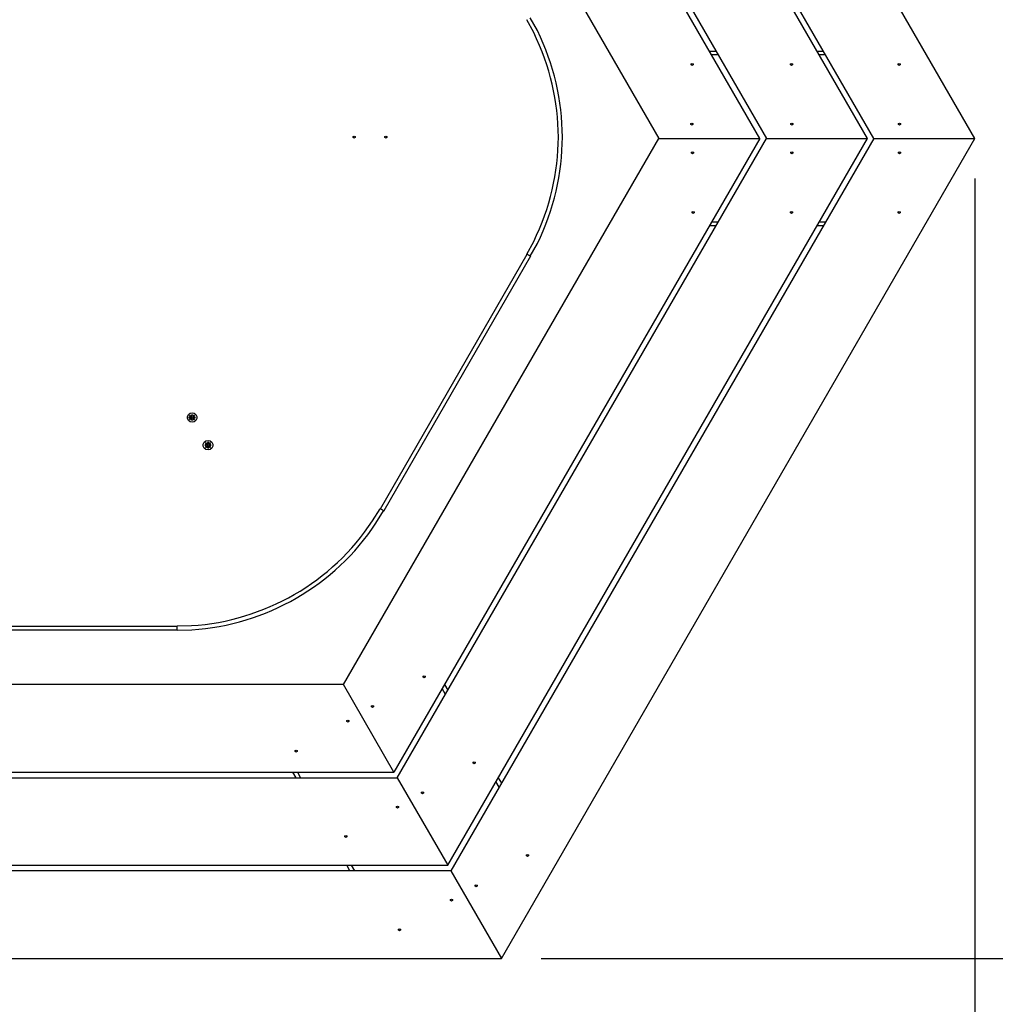
# Model space of a CAD drawing. Units: millimetres. Extents: x -185 to 205, y -143 to 145.
# Drawn here: x -11 to 50, y -22 to 40 of the extents above; entities that cross this region are included whole.
import ezdxf

# ---------------------------------------------------------------- set-up
doc = ezdxf.new("R2010")
doc.units = ezdxf.units.MM
doc.header["$MEASUREMENT"] = 0
doc.layers.add('Camada 1', color=7, linetype='Continuous')

msp = doc.modelspace()

# ---------------------------------------------------------------- linework, layer by layer
at = {"layer": 'Camada 1', "lineweight": 9}
for points in [[(-185.0079, 143.5453), (-185.0079, 143.5453), (-185.0079, -143.4747), (-185.0079, -143.4747), (-185.0079, -143.4747), (-185.0079, -143.4747), (22.1291, -143.4747), (22.1291, -143.4747)], [(205.0091, -130.5631), (205.0091, -130.5631), (205.0091, 143.5453), (205.0091, 143.5453), (205.0091, 143.5453), (205.0091, 143.5453), (-185.0079, 143.5453), (-185.0079, 143.5453)]]:
    msp.add_open_spline(points, degree=3, knots=[0, 0, 0, 0, 0.3333333, 0.3333333, 0.3333333, 0.3333333, 1, 1, 1, 1], dxfattribs=at)
at = {"layer": 'Camada 1', "lineweight": 25}
for points, knots in [([(42.6607, 32.2933), (42.6607, 32.2933), (16.0754, 78.3096), (16.0754, 78.3096), (16.0754, 78.3096), (16.0754, 78.3096), (19.2504, 83.813), (19.2504, 83.813)], [0, 0, 0, 0, 0.3333333, 0.3333333, 0.3333333, 0.3333333, 1, 1, 1, 1]), ([(42.6607, 32.2933), (42.6607, 32.2933), (49.0107, 32.2933), (49.0107, 32.2933), (49.0107, 32.2933), (49.0107, 32.2933), (19.2504, 83.813), (19.2504, 83.813)], [0, 0, 0, 0, 0.3333333, 0.3333333, 0.3333333, 0.3333333, 1, 1, 1, 1]), ([(35.9086, 32.2933), (35.9086, 32.2933), (12.7099, 72.4676), (12.7099, 72.4676), (12.7099, 72.4676), (12.7099, 72.4676), (15.8849, 77.971), (15.8849, 77.971), (15.8849, 77.971), (15.8849, 77.971), (42.2586, 32.2933), (42.2586, 32.2933), (42.2586, 32.2933), (42.2586, 32.2933), (35.9086, 32.2933), (35.9086, 32.2933)], [0, 0, 0, 0, 0.2, 0.2, 0.2, 0.2, 0.4, 0.4, 0.4, 0.4, 0.6, 0.6, 0.6, 0.6, 1, 1, 1, 1]), ([(29.1564, 32.2933), (29.1564, 32.2933), (9.3232, 66.6256), (9.3232, 66.6256), (9.3232, 66.6256), (9.3232, 66.6256), (12.4982, 72.129), (12.4982, 72.129), (12.4982, 72.129), (12.4982, 72.129), (35.5064, 32.2933), (35.5064, 32.2933), (35.5064, 32.2933), (35.5064, 32.2933), (29.1564, 32.2933), (29.1564, 32.2933)], [0, 0, 0, 0, 0.2, 0.2, 0.2, 0.2, 0.4, 0.4, 0.4, 0.4, 0.6, 0.6, 0.6, 0.6, 1, 1, 1, 1]), ([(20.8591, 25.012), (20.8591, 25.012), (21.2824, 25.8163), (21.2824, 25.8163), (21.2824, 25.8163), (23.3504, 30.0493), (23.3504, 34.7066), (21.2824, 38.9396), (21.2824, 38.9396), (21.2824, 38.9396), (20.8591, 39.744), (20.8591, 39.744)], [0, 0, 0, 0, 0.25, 0.25, 0.25, 0.25, 0.5, 0.5, 0.5, 0.5, 1, 1, 1, 1]), ([(21.0707, 24.885), (21.0707, 24.885), (21.5152, 25.6893), (21.5152, 25.6893), (21.5152, 25.6893), (23.6107, 29.9385), (23.6107, 34.8174), (21.5152, 39.0666), (21.5152, 39.0666), (21.5152, 39.0666), (21.0707, 39.871), (21.0707, 39.871)], [0, 0, 0, 0, 0.25, 0.25, 0.25, 0.25, 0.5, 0.5, 0.5, 0.5, 1, 1, 1, 1]), ([(31.2519, 36.9923), (31.2519, 36.9923), (31.1884, 36.9711), (31.1884, 36.9711), (31.1884, 36.9711), (31.1884, 36.9711), (31.1884, 36.9076), (31.1884, 36.9076), (31.1884, 36.9076), (31.1884, 36.9076), (31.2519, 36.8653), (31.2519, 36.8653), (31.2519, 36.8653), (31.2519, 36.8653), (31.3154, 36.9076), (31.3154, 36.9076), (31.3154, 36.9076), (31.3154, 36.9076), (31.3154, 36.9711), (31.3154, 36.9711), (31.3154, 36.9711), (31.3154, 36.9711), (31.2519, 36.9923), (31.2519, 36.9923)], [0, 0, 0, 0, 0.1428571, 0.1428571, 0.1428571, 0.1428571, 0.2857143, 0.2857143, 0.2857143, 0.2857143, 0.4285714, 0.4285714, 0.4285714, 0.4285714, 0.5714286, 0.5714286, 0.5714286, 0.5714286, 0.7142857, 0.7142857, 0.7142857, 0.7142857, 1, 1, 1, 1]), ([(37.4961, 36.9923), (37.4961, 36.9923), (37.4326, 36.9711), (37.4326, 36.9711), (37.4326, 36.9711), (37.4326, 36.9711), (37.4326, 36.9076), (37.4326, 36.9076), (37.4326, 36.9076), (37.4326, 36.9076), (37.4961, 36.8653), (37.4961, 36.8653), (37.4961, 36.8653), (37.4961, 36.8653), (37.5596, 36.9076), (37.5596, 36.9076), (37.5596, 36.9076), (37.5596, 36.9076), (37.5596, 36.9711), (37.5596, 36.9711), (37.5596, 36.9711), (37.5596, 36.9711), (37.4961, 36.9923), (37.4961, 36.9923)], [0, 0, 0, 0, 0.1428571, 0.1428571, 0.1428571, 0.1428571, 0.2857143, 0.2857143, 0.2857143, 0.2857143, 0.4285714, 0.4285714, 0.4285714, 0.4285714, 0.5714286, 0.5714286, 0.5714286, 0.5714286, 0.7142857, 0.7142857, 0.7142857, 0.7142857, 1, 1, 1, 1]), ([(44.2482, 36.9923), (44.2482, 36.9923), (44.1847, 36.9711), (44.1847, 36.9711), (44.1847, 36.9711), (44.1847, 36.9711), (44.1847, 36.9076), (44.1847, 36.9076), (44.1847, 36.9076), (44.1847, 36.9076), (44.2482, 36.8653), (44.2482, 36.8653), (44.2482, 36.8653), (44.2482, 36.8653), (44.3117, 36.9076), (44.3117, 36.9076), (44.3117, 36.9076), (44.3117, 36.9076), (44.3117, 36.9711), (44.3117, 36.9711), (44.3117, 36.9711), (44.3117, 36.9711), (44.2482, 36.9923), (44.2482, 36.9923)], [0, 0, 0, 0, 0.1428571, 0.1428571, 0.1428571, 0.1428571, 0.2857143, 0.2857143, 0.2857143, 0.2857143, 0.4285714, 0.4285714, 0.4285714, 0.4285714, 0.5714286, 0.5714286, 0.5714286, 0.5714286, 0.7142857, 0.7142857, 0.7142857, 0.7142857, 1, 1, 1, 1]), ([(31.2307, 33.2458), (31.2307, 33.2458), (31.1672, 33.2246), (31.1672, 33.2246), (31.1672, 33.2246), (31.1672, 33.2246), (31.1672, 33.1611), (31.1672, 33.1611), (31.1672, 33.1611), (31.1672, 33.1611), (31.2307, 33.1188), (31.2307, 33.1188), (31.2307, 33.1188), (31.2307, 33.1188), (31.2942, 33.1611), (31.2942, 33.1611), (31.2942, 33.1611), (31.2942, 33.1611), (31.2942, 33.2246), (31.2942, 33.2246), (31.2942, 33.2246), (31.2942, 33.2246), (31.2307, 33.2458), (31.2307, 33.2458)], [0, 0, 0, 0, 0.1428571, 0.1428571, 0.1428571, 0.1428571, 0.2857143, 0.2857143, 0.2857143, 0.2857143, 0.4285714, 0.4285714, 0.4285714, 0.4285714, 0.5714286, 0.5714286, 0.5714286, 0.5714286, 0.7142857, 0.7142857, 0.7142857, 0.7142857, 1, 1, 1, 1]), ([(37.5172, 33.2458), (37.5172, 33.2458), (37.4537, 33.2246), (37.4537, 33.2246), (37.4537, 33.2246), (37.4537, 33.2246), (37.4537, 33.1611), (37.4537, 33.1611), (37.4537, 33.1611), (37.4537, 33.1611), (37.5172, 33.1188), (37.5172, 33.1188), (37.5172, 33.1188), (37.5172, 33.1188), (37.5807, 33.1611), (37.5807, 33.1611), (37.5807, 33.1611), (37.5807, 33.1611), (37.5807, 33.2246), (37.5807, 33.2246), (37.5807, 33.2246), (37.5807, 33.2246), (37.5172, 33.2458), (37.5172, 33.2458)], [0, 0, 0, 0, 0.1428571, 0.1428571, 0.1428571, 0.1428571, 0.2857143, 0.2857143, 0.2857143, 0.2857143, 0.4285714, 0.4285714, 0.4285714, 0.4285714, 0.5714286, 0.5714286, 0.5714286, 0.5714286, 0.7142857, 0.7142857, 0.7142857, 0.7142857, 1, 1, 1, 1]), ([(44.2694, 33.2458), (44.2694, 33.2458), (44.2059, 33.2246), (44.2059, 33.2246), (44.2059, 33.2246), (44.2059, 33.2246), (44.2059, 33.1611), (44.2059, 33.1611), (44.2059, 33.1611), (44.2059, 33.1611), (44.2694, 33.1188), (44.2694, 33.1188), (44.2694, 33.1188), (44.2694, 33.1188), (44.3329, 33.1611), (44.3329, 33.1611), (44.3329, 33.1611), (44.3329, 33.1611), (44.3329, 33.2246), (44.3329, 33.2246), (44.3329, 33.2246), (44.3329, 33.2246), (44.2694, 33.2458), (44.2694, 33.2458)], [0, 0, 0, 0, 0.1428571, 0.1428571, 0.1428571, 0.1428571, 0.2857143, 0.2857143, 0.2857143, 0.2857143, 0.4285714, 0.4285714, 0.4285714, 0.4285714, 0.5714286, 0.5714286, 0.5714286, 0.5714286, 0.7142857, 0.7142857, 0.7142857, 0.7142857, 1, 1, 1, 1]), ([(9.3232, -2.0391), (9.3232, -2.0391), (29.1564, 32.2933), (29.1564, 32.2933), (29.1564, 32.2933), (29.1564, 32.2933), (35.5064, 32.2933), (35.5064, 32.2933), (35.5064, 32.2933), (35.5064, 32.2933), (12.4982, -7.5424), (12.4982, -7.5424)], [0, 0, 0, 0, 0.25, 0.25, 0.25, 0.25, 0.5, 0.5, 0.5, 0.5, 1, 1, 1, 1]), ([(10.0006, 32.4415), (10.0006, 32.4415), (9.9371, 32.4203), (9.9371, 32.4203), (9.9371, 32.4203), (9.9371, 32.4203), (9.9371, 32.3568), (9.9371, 32.3568), (9.9371, 32.3568), (9.9371, 32.3568), (10.0006, 32.3145), (10.0006, 32.3145), (10.0006, 32.3145), (10.0006, 32.3145), (10.0641, 32.3568), (10.0641, 32.3568), (10.0641, 32.3568), (10.0641, 32.3568), (10.0641, 32.4203), (10.0641, 32.4203), (10.0641, 32.4203), (10.0641, 32.4203), (10.0006, 32.4415), (10.0006, 32.4415)], [0, 0, 0, 0, 0.1428571, 0.1428571, 0.1428571, 0.1428571, 0.2857143, 0.2857143, 0.2857143, 0.2857143, 0.4285714, 0.4285714, 0.4285714, 0.4285714, 0.5714286, 0.5714286, 0.5714286, 0.5714286, 0.7142857, 0.7142857, 0.7142857, 0.7142857, 1, 1, 1, 1]), ([(11.9902, 32.4415), (11.9902, 32.4415), (11.9267, 32.4203), (11.9267, 32.4203), (11.9267, 32.4203), (11.9267, 32.4203), (11.9267, 32.3568), (11.9267, 32.3568), (11.9267, 32.3568), (11.9267, 32.3568), (11.9902, 32.3145), (11.9902, 32.3145), (11.9902, 32.3145), (11.9902, 32.3145), (12.0537, 32.3568), (12.0537, 32.3568), (12.0537, 32.3568), (12.0537, 32.3568), (12.0537, 32.4203), (12.0537, 32.4203), (12.0537, 32.4203), (12.0537, 32.4203), (11.9902, 32.4415), (11.9902, 32.4415)], [0, 0, 0, 0, 0.1428571, 0.1428571, 0.1428571, 0.1428571, 0.2857143, 0.2857143, 0.2857143, 0.2857143, 0.4285714, 0.4285714, 0.4285714, 0.4285714, 0.5714286, 0.5714286, 0.5714286, 0.5714286, 0.7142857, 0.7142857, 0.7142857, 0.7142857, 1, 1, 1, 1]), ([(12.7099, -7.9022), (12.7099, -7.9022), (35.9086, 32.2933), (35.9086, 32.2933), (35.9086, 32.2933), (35.9086, 32.2933), (42.2586, 32.2933), (42.2586, 32.2933)], [0, 0, 0, 0, 0.3333333, 0.3333333, 0.3333333, 0.3333333, 1, 1, 1, 1]), ([(16.0754, -13.7442), (16.0754, -13.7442), (19.2504, -19.2475), (19.2504, -19.2475), (19.2504, -19.2475), (19.2504, -19.2475), (49.0107, 32.2933), (49.0107, 32.2933)], [0, 0, 0, 0, 0.3333333, 0.3333333, 0.3333333, 0.3333333, 1, 1, 1, 1]), ([(31.2731, 31.4466), (31.2731, 31.4466), (31.2096, 31.4254), (31.2096, 31.4254), (31.2096, 31.4254), (31.2096, 31.4254), (31.2096, 31.3619), (31.2096, 31.3619), (31.2096, 31.3619), (31.2096, 31.3619), (31.2731, 31.3196), (31.2731, 31.3196), (31.2731, 31.3196), (31.2731, 31.3196), (31.3366, 31.3619), (31.3366, 31.3619), (31.3366, 31.3619), (31.3366, 31.3619), (31.3366, 31.4254), (31.3366, 31.4254), (31.3366, 31.4254), (31.3366, 31.4254), (31.2731, 31.4466), (31.2731, 31.4466)], [0, 0, 0, 0, 0.1428571, 0.1428571, 0.1428571, 0.1428571, 0.2857143, 0.2857143, 0.2857143, 0.2857143, 0.4285714, 0.4285714, 0.4285714, 0.4285714, 0.5714286, 0.5714286, 0.5714286, 0.5714286, 0.7142857, 0.7142857, 0.7142857, 0.7142857, 1, 1, 1, 1]), ([(37.5172, 31.4466), (37.5172, 31.4466), (37.4537, 31.4255), (37.4537, 31.4255), (37.4537, 31.4255), (37.4537, 31.4255), (37.4537, 31.362), (37.4537, 31.362), (37.4537, 31.362), (37.4537, 31.362), (37.5172, 31.3196), (37.5172, 31.3196), (37.5172, 31.3196), (37.5172, 31.3196), (37.5807, 31.362), (37.5807, 31.362), (37.5807, 31.362), (37.5807, 31.362), (37.5807, 31.4255), (37.5807, 31.4255), (37.5807, 31.4255), (37.5807, 31.4255), (37.5172, 31.4466), (37.5172, 31.4466)], [0, 0, 0, 0, 0.1428571, 0.1428571, 0.1428571, 0.1428571, 0.2857143, 0.2857143, 0.2857143, 0.2857143, 0.4285714, 0.4285714, 0.4285714, 0.4285714, 0.5714286, 0.5714286, 0.5714286, 0.5714286, 0.7142857, 0.7142857, 0.7142857, 0.7142857, 1, 1, 1, 1]), ([(44.2694, 31.4466), (44.2694, 31.4466), (44.2059, 31.4254), (44.2059, 31.4254), (44.2059, 31.4254), (44.2059, 31.4254), (44.2059, 31.3619), (44.2059, 31.3619), (44.2059, 31.3619), (44.2059, 31.3619), (44.2694, 31.3196), (44.2694, 31.3196), (44.2694, 31.3196), (44.2694, 31.3196), (44.3329, 31.3619), (44.3329, 31.3619), (44.3329, 31.3619), (44.3329, 31.3619), (44.3329, 31.4254), (44.3329, 31.4254), (44.3329, 31.4254), (44.3329, 31.4254), (44.2694, 31.4466), (44.2694, 31.4466)], [0, 0, 0, 0, 0.1428571, 0.1428571, 0.1428571, 0.1428571, 0.2857143, 0.2857143, 0.2857143, 0.2857143, 0.4285714, 0.4285714, 0.4285714, 0.4285714, 0.5714286, 0.5714286, 0.5714286, 0.5714286, 0.7142857, 0.7142857, 0.7142857, 0.7142857, 1, 1, 1, 1]), ([(31.3154, 27.7001), (31.3154, 27.7001), (31.2519, 27.6789), (31.2519, 27.6789), (31.2519, 27.6789), (31.2519, 27.6789), (31.2519, 27.6154), (31.2519, 27.6154), (31.2519, 27.6154), (31.2519, 27.6154), (31.3154, 27.5731), (31.3154, 27.5731), (31.3154, 27.5731), (31.3154, 27.5731), (31.3789, 27.6154), (31.3789, 27.6154), (31.3789, 27.6154), (31.3789, 27.6154), (31.3789, 27.6789), (31.3789, 27.6789), (31.3789, 27.6789), (31.3789, 27.6789), (31.3154, 27.7001), (31.3154, 27.7001)], [0, 0, 0, 0, 0.1428571, 0.1428571, 0.1428571, 0.1428571, 0.2857143, 0.2857143, 0.2857143, 0.2857143, 0.4285714, 0.4285714, 0.4285714, 0.4285714, 0.5714286, 0.5714286, 0.5714286, 0.5714286, 0.7142857, 0.7142857, 0.7142857, 0.7142857, 1, 1, 1, 1]), ([(37.4961, 27.7001), (37.4961, 27.7001), (37.4326, 27.679), (37.4326, 27.679), (37.4326, 27.679), (37.4326, 27.679), (37.4326, 27.6155), (37.4326, 27.6155), (37.4326, 27.6155), (37.4326, 27.6155), (37.4961, 27.5731), (37.4961, 27.5731), (37.4961, 27.5731), (37.4961, 27.5731), (37.5596, 27.6155), (37.5596, 27.6155), (37.5596, 27.6155), (37.5596, 27.6155), (37.5596, 27.679), (37.5596, 27.679), (37.5596, 27.679), (37.5596, 27.679), (37.4961, 27.7001), (37.4961, 27.7001)], [0, 0, 0, 0, 0.1428571, 0.1428571, 0.1428571, 0.1428571, 0.2857143, 0.2857143, 0.2857143, 0.2857143, 0.4285714, 0.4285714, 0.4285714, 0.4285714, 0.5714286, 0.5714286, 0.5714286, 0.5714286, 0.7142857, 0.7142857, 0.7142857, 0.7142857, 1, 1, 1, 1]), ([(44.2482, 27.7001), (44.2482, 27.7001), (44.1847, 27.6789), (44.1847, 27.6789), (44.1847, 27.6789), (44.1847, 27.6789), (44.1847, 27.6154), (44.1847, 27.6154), (44.1847, 27.6154), (44.1847, 27.6154), (44.2482, 27.5731), (44.2482, 27.5731), (44.2482, 27.5731), (44.2482, 27.5731), (44.3117, 27.6154), (44.3117, 27.6154), (44.3117, 27.6154), (44.3117, 27.6154), (44.3117, 27.6789), (44.3117, 27.6789), (44.3117, 27.6789), (44.3117, 27.6789), (44.2482, 27.7001), (44.2482, 27.7001)], [0, 0, 0, 0, 0.1428571, 0.1428571, 0.1428571, 0.1428571, 0.2857143, 0.2857143, 0.2857143, 0.2857143, 0.4285714, 0.4285714, 0.4285714, 0.4285714, 0.5714286, 0.5714286, 0.5714286, 0.5714286, 0.7142857, 0.7142857, 0.7142857, 0.7142857, 1, 1, 1, 1]), ([(21.0919, 24.885), (21.0919, 24.885), (21.0707, 24.885), (21.0707, 24.885), (21.0707, 24.885), (21.0707, 24.885), (21.0284, 24.9273), (21.0284, 24.9273), (21.0284, 24.9273), (21.0284, 24.9273), (21.0072, 24.9273), (21.0072, 24.9273), (21.0072, 24.9273), (21.0072, 24.9273), (20.9649, 24.9485), (20.9649, 24.9485), (20.9649, 24.9485), (20.9649, 24.9485), (20.9226, 24.9908), (20.9226, 24.9908), (20.9226, 24.9908), (20.9226, 24.9908), (20.8802, 25.012), (20.8802, 25.012)], [0, 0, 0, 0, 0.1428571, 0.1428571, 0.1428571, 0.1428571, 0.2857143, 0.2857143, 0.2857143, 0.2857143, 0.4285714, 0.4285714, 0.4285714, 0.4285714, 0.5714286, 0.5714286, 0.5714286, 0.5714286, 0.7142857, 0.7142857, 0.7142857, 0.7142857, 1, 1, 1, 1]), ([(-0.1806, 15.0425), (-0.1806, 15.0425), (-0.3076, 15.0213), (-0.3076, 15.0213), (-0.3076, 15.0213), (-0.3076, 15.0213), (-0.4134, 14.9366), (-0.4134, 14.9366), (-0.4134, 14.9366), (-0.4134, 14.9366), (-0.4769, 14.8096), (-0.4769, 14.8096), (-0.4769, 14.8096), (-0.4769, 14.8096), (-0.4769, 14.6826), (-0.4769, 14.6826), (-0.4769, 14.6826), (-0.4769, 14.6826), (-0.4134, 14.5556), (-0.4134, 14.5556), (-0.4134, 14.5556), (-0.4134, 14.5556), (-0.3076, 14.471), (-0.3076, 14.471), (-0.3076, 14.471), (-0.3076, 14.471), (-0.1806, 14.4498), (-0.1806, 14.4498), (-0.1806, 14.4498), (-0.1806, 14.4498), (-0.0536, 14.471), (-0.0536, 14.471), (-0.0536, 14.471), (-0.0536, 14.471), (0.0522, 14.5556), (0.0522, 14.5556), (0.0522, 14.5556), (0.0522, 14.5556), (0.1157, 14.6826), (0.1157, 14.6826), (0.1157, 14.6826), (0.1157, 14.6826), (0.1157, 14.8096), (0.1157, 14.8096), (0.1157, 14.8096), (0.1157, 14.8096), (0.0522, 14.9366), (0.0522, 14.9366), (0.0522, 14.9366), (0.0522, 14.9366), (-0.0536, 15.0213), (-0.0536, 15.0213), (-0.0536, 15.0213), (-0.0536, 15.0213), (-0.1806, 15.0425), (-0.1806, 15.0425)], [0, 0, 0, 0, 0.0666667, 0.0666667, 0.0666667, 0.0666667, 0.1333333, 0.1333333, 0.1333333, 0.1333333, 0.2, 0.2, 0.2, 0.2, 0.2666667, 0.2666667, 0.2666667, 0.2666667, 0.3333333, 0.3333333, 0.3333333, 0.3333333, 0.4, 0.4, 0.4, 0.4, 0.4666667, 0.4666667, 0.4666667, 0.4666667, 0.5333333, 0.5333333, 0.5333333, 0.5333333, 0.6, 0.6, 0.6, 0.6, 0.6666667, 0.6666667, 0.6666667, 0.6666667, 0.7333333, 0.7333333, 0.7333333, 0.7333333, 0.8, 0.8, 0.8, 0.8, 0.8666667, 0.8666667, 0.8666667, 0.8666667, 1, 1, 1, 1]), ([(-0.1383, 14.6826), (-0.1383, 14.6826), (-0.0324, 14.598), (-0.0324, 14.598), (-0.0324, 14.598), (-0.0324, 14.598), (-0.1171, 14.7038), (-0.1171, 14.7038), (-0.1171, 14.7038), (-0.1171, 14.7038), (-0.0113, 14.7038), (-0.0113, 14.7038), (-0.0113, 14.7038), (-0.0113, 14.7038), (-0.0113, 14.7885), (-0.0113, 14.7885), (-0.0113, 14.7885), (-0.0113, 14.7885), (-0.1171, 14.7885), (-0.1171, 14.7885), (-0.1171, 14.7885), (-0.1171, 14.7885), (-0.0324, 14.8943), (-0.0324, 14.8943), (-0.0324, 14.8943), (-0.0324, 14.8943), (-0.1383, 14.8096), (-0.1383, 14.8096), (-0.1383, 14.8096), (-0.1383, 14.8096), (-0.1383, 14.9155), (-0.1383, 14.9155), (-0.1383, 14.9155), (-0.1383, 14.9155), (-0.2229, 14.9155), (-0.2229, 14.9155), (-0.2229, 14.9155), (-0.2229, 14.9155), (-0.2229, 14.8096), (-0.2229, 14.8096), (-0.2229, 14.8096), (-0.2229, 14.8096), (-0.3499, 14.8943), (-0.3499, 14.8943), (-0.3499, 14.8943), (-0.3499, 14.8943), (-0.2653, 14.7885), (-0.2653, 14.7885), (-0.2653, 14.7885), (-0.2653, 14.7885), (-0.3711, 14.7885), (-0.3711, 14.7885), (-0.3711, 14.7885), (-0.3711, 14.7885), (-0.3711, 14.7038), (-0.3711, 14.7038), (-0.3711, 14.7038), (-0.3711, 14.7038), (-0.2653, 14.7038), (-0.2653, 14.7038), (-0.2653, 14.7038), (-0.2653, 14.7038), (-0.3499, 14.598), (-0.3499, 14.598), (-0.3499, 14.598), (-0.3499, 14.598), (-0.2229, 14.6826), (-0.2229, 14.6826), (-0.2229, 14.6826), (-0.2229, 14.6826), (-0.2229, 14.5768), (-0.2229, 14.5768), (-0.2229, 14.5768), (-0.2229, 14.5768), (-0.1383, 14.5768), (-0.1383, 14.5768), (-0.1383, 14.5768), (-0.1383, 14.5768), (-0.1383, 14.6826), (-0.1383, 14.6826)], [0, 0, 0, 0, 0.047619, 0.047619, 0.047619, 0.047619, 0.0952381, 0.0952381, 0.0952381, 0.0952381, 0.1428571, 0.1428571, 0.1428571, 0.1428571, 0.1904762, 0.1904762, 0.1904762, 0.1904762, 0.2380952, 0.2380952, 0.2380952, 0.2380952, 0.2857143, 0.2857143, 0.2857143, 0.2857143, 0.3333333, 0.3333333, 0.3333333, 0.3333333, 0.3809524, 0.3809524, 0.3809524, 0.3809524, 0.4285714, 0.4285714, 0.4285714, 0.4285714, 0.4761905, 0.4761905, 0.4761905, 0.4761905, 0.5238095, 0.5238095, 0.5238095, 0.5238095, 0.5714286, 0.5714286, 0.5714286, 0.5714286, 0.6190476, 0.6190476, 0.6190476, 0.6190476, 0.6666667, 0.6666667, 0.6666667, 0.6666667, 0.7142857, 0.7142857, 0.7142857, 0.7142857, 0.7619048, 0.7619048, 0.7619048, 0.7619048, 0.8095238, 0.8095238, 0.8095238, 0.8095238, 0.8571429, 0.8571429, 0.8571429, 0.8571429, 0.9047619, 0.9047619, 0.9047619, 0.9047619, 1, 1, 1, 1]), ([(-0.1806, 14.8096), (-0.1806, 14.8096), (-0.2441, 14.7885), (-0.2441, 14.7885), (-0.2441, 14.7885), (-0.2441, 14.7885), (-0.2441, 14.725), (-0.2441, 14.725), (-0.2441, 14.725), (-0.2441, 14.725), (-0.1806, 14.6826), (-0.1806, 14.6826), (-0.1806, 14.6826), (-0.1806, 14.6826), (-0.1171, 14.725), (-0.1171, 14.725), (-0.1171, 14.725), (-0.1171, 14.725), (-0.1171, 14.7885), (-0.1171, 14.7885), (-0.1171, 14.7885), (-0.1171, 14.7885), (-0.1806, 14.8096), (-0.1806, 14.8096)], [0, 0, 0, 0, 0.1428571, 0.1428571, 0.1428571, 0.1428571, 0.2857143, 0.2857143, 0.2857143, 0.2857143, 0.4285714, 0.4285714, 0.4285714, 0.4285714, 0.5714286, 0.5714286, 0.5714286, 0.5714286, 0.7142857, 0.7142857, 0.7142857, 0.7142857, 1, 1, 1, 1]), ([(0.8142, 13.3068), (0.8142, 13.3068), (0.6872, 13.2856), (0.6872, 13.2856), (0.6872, 13.2856), (0.6872, 13.2856), (0.5814, 13.201), (0.5814, 13.201), (0.5814, 13.201), (0.5814, 13.201), (0.5179, 13.074), (0.5179, 13.074), (0.5179, 13.074), (0.5179, 13.074), (0.5179, 12.947), (0.5179, 12.947), (0.5179, 12.947), (0.5179, 12.947), (0.5814, 12.82), (0.5814, 12.82), (0.5814, 12.82), (0.5814, 12.82), (0.6872, 12.7353), (0.6872, 12.7353), (0.6872, 12.7353), (0.6872, 12.7353), (0.8142, 12.7141), (0.8142, 12.7141), (0.8142, 12.7141), (0.8142, 12.7141), (0.9412, 12.7353), (0.9412, 12.7353), (0.9412, 12.7353), (0.9412, 12.7353), (1.0471, 12.82), (1.0471, 12.82), (1.0471, 12.82), (1.0471, 12.82), (1.1106, 12.947), (1.1106, 12.947), (1.1106, 12.947), (1.1106, 12.947), (1.1106, 13.074), (1.1106, 13.074), (1.1106, 13.074), (1.1106, 13.074), (1.0471, 13.201), (1.0471, 13.201), (1.0471, 13.201), (1.0471, 13.201), (0.9412, 13.2856), (0.9412, 13.2856), (0.9412, 13.2856), (0.9412, 13.2856), (0.8142, 13.3068), (0.8142, 13.3068)], [0, 0, 0, 0, 0.0666667, 0.0666667, 0.0666667, 0.0666667, 0.1333333, 0.1333333, 0.1333333, 0.1333333, 0.2, 0.2, 0.2, 0.2, 0.2666667, 0.2666667, 0.2666667, 0.2666667, 0.3333333, 0.3333333, 0.3333333, 0.3333333, 0.4, 0.4, 0.4, 0.4, 0.4666667, 0.4666667, 0.4666667, 0.4666667, 0.5333333, 0.5333333, 0.5333333, 0.5333333, 0.6, 0.6, 0.6, 0.6, 0.6666667, 0.6666667, 0.6666667, 0.6666667, 0.7333333, 0.7333333, 0.7333333, 0.7333333, 0.8, 0.8, 0.8, 0.8, 0.8666667, 0.8666667, 0.8666667, 0.8666667, 1, 1, 1, 1]), ([(0.7719, 13.0951), (0.7719, 13.0951), (0.6661, 13.1586), (0.6661, 13.1586), (0.6661, 13.1586), (0.6661, 13.1586), (0.7507, 13.0528), (0.7507, 13.0528), (0.7507, 13.0528), (0.7507, 13.0528), (0.6449, 13.0528), (0.6449, 13.0528), (0.6449, 13.0528), (0.6449, 13.0528), (0.6449, 12.9681), (0.6449, 12.9681)], [0, 0, 0, 0, 0.2, 0.2, 0.2, 0.2, 0.4, 0.4, 0.4, 0.4, 0.6, 0.6, 0.6, 0.6, 1, 1, 1, 1]), ([(0.8142, 13.074), (0.8142, 13.074), (0.7507, 13.0528), (0.7507, 13.0528), (0.7507, 13.0528), (0.7507, 13.0528), (0.7507, 12.9893), (0.7507, 12.9893), (0.7507, 12.9893), (0.7507, 12.9893), (0.8142, 12.947), (0.8142, 12.947), (0.8142, 12.947), (0.8142, 12.947), (0.8777, 12.9893), (0.8777, 12.9893), (0.8777, 12.9893), (0.8777, 12.9893), (0.8777, 13.0528), (0.8777, 13.0528), (0.8777, 13.0528), (0.8777, 13.0528), (0.8142, 13.074), (0.8142, 13.074)], [0, 0, 0, 0, 0.1428571, 0.1428571, 0.1428571, 0.1428571, 0.2857143, 0.2857143, 0.2857143, 0.2857143, 0.4285714, 0.4285714, 0.4285714, 0.4285714, 0.5714286, 0.5714286, 0.5714286, 0.5714286, 0.7142857, 0.7142857, 0.7142857, 0.7142857, 1, 1, 1, 1]), ([(0.7719, 12.8411), (0.7719, 12.8411), (0.8566, 12.8411), (0.8566, 12.8411), (0.8566, 12.8411), (0.8566, 12.8411), (0.8566, 12.9469), (0.8566, 12.9469), (0.8566, 12.9469), (0.8566, 12.9469), (0.9624, 12.8623), (0.9624, 12.8623), (0.9624, 12.8623), (0.9624, 12.8623), (0.8777, 12.9681), (0.8777, 12.9681), (0.8777, 12.9681), (0.8777, 12.9681), (0.9836, 12.9681), (0.9836, 12.9681), (0.9836, 12.9681), (0.9836, 12.9681), (0.9836, 13.0528), (0.9836, 13.0528), (0.9836, 13.0528), (0.9836, 13.0528), (0.8777, 13.0528), (0.8777, 13.0528), (0.8777, 13.0528), (0.8777, 13.0528), (0.9624, 13.1586), (0.9624, 13.1586), (0.9624, 13.1586), (0.9624, 13.1586), (0.8566, 13.0951), (0.8566, 13.0951), (0.8566, 13.0951), (0.8566, 13.0951), (0.8566, 13.1798), (0.8566, 13.1798), (0.8566, 13.1798), (0.8566, 13.1798), (0.7719, 13.1798), (0.7719, 13.1798), (0.7719, 13.1798), (0.7719, 13.1798), (0.7719, 13.0951), (0.7719, 13.0951)], [0, 0, 0, 0, 0.0769231, 0.0769231, 0.0769231, 0.0769231, 0.1538462, 0.1538462, 0.1538462, 0.1538462, 0.2307692, 0.2307692, 0.2307692, 0.2307692, 0.3076923, 0.3076923, 0.3076923, 0.3076923, 0.3846154, 0.3846154, 0.3846154, 0.3846154, 0.4615385, 0.4615385, 0.4615385, 0.4615385, 0.5384615, 0.5384615, 0.5384615, 0.5384615, 0.6153846, 0.6153846, 0.6153846, 0.6153846, 0.6923077, 0.6923077, 0.6923077, 0.6923077, 0.7692308, 0.7692308, 0.7692308, 0.7692308, 0.8461538, 0.8461538, 0.8461538, 0.8461538, 1, 1, 1, 1]), ([(0.7507, 12.9681), (0.7507, 12.9681), (0.6661, 12.8623), (0.6661, 12.8623), (0.6661, 12.8623), (0.6661, 12.8623), (0.7719, 12.947), (0.7719, 12.947)], [0, 0, 0, 0, 0.3333333, 0.3333333, 0.3333333, 0.3333333, 1, 1, 1, 1]), ([(-1.1331, 1.644), (-1.1331, 1.644), (-0.2229, 1.6651), (-0.2229, 1.6651), (-0.2229, 1.6651), (4.3318, 1.9533), (8.6551, 4.4087), (11.1436, 8.248), (11.1436, 8.248), (11.1436, 8.248), (11.6304, 9.01), (11.6304, 9.01)], [0, 0, 0, 0, 0.25, 0.25, 0.25, 0.25, 0.5, 0.5, 0.5, 0.5, 1, 1, 1, 1]), ([(-1.1331, 1.39), (-1.1331, 1.39), (-0.2018, 1.4111), (-0.2018, 1.4111), (-0.2018, 1.4111), (4.4485, 1.6976), (8.805, 4.1952), (11.3552, 8.0998), (11.3552, 8.0998), (11.3552, 8.0998), (11.8421, 8.883), (11.8421, 8.883)], [0, 0, 0, 0, 0.25, 0.25, 0.25, 0.25, 0.5, 0.5, 0.5, 0.5, 1, 1, 1, 1]), ([(11.8632, 8.883), (11.8632, 8.883), (11.8421, 8.883), (11.8421, 8.883), (11.8421, 8.883), (11.774, 8.9655), (11.7429, 8.9306), (11.6939, 8.9888), (11.6939, 8.9888), (11.6939, 8.9888), (11.6516, 9.01), (11.6516, 9.01)], [0, 0, 0, 0, 0.25, 0.25, 0.25, 0.25, 0.5, 0.5, 0.5, 0.5, 1, 1, 1, 1]), ([(-1.1331, 1.39), (-1.1331, 1.39), (-19.6116, 1.39), (-19.6116, 1.39), (-19.6116, 1.39), (-19.6116, 1.39), (-19.6116, 1.6228), (-19.6116, 1.6228), (-19.6116, 1.6228), (-19.6116, 1.6228), (-1.1331, 1.6228), (-1.1331, 1.6228)], [0, 0, 0, 0, 0.25, 0.25, 0.25, 0.25, 0.5, 0.5, 0.5, 0.5, 1, 1, 1, 1]), ([(14.4032, -1.4887), (14.4032, -1.4887), (14.3397, -1.5099), (14.3397, -1.5099), (14.3397, -1.5099), (14.3397, -1.5099), (14.3397, -1.5734), (14.3397, -1.5734), (14.3397, -1.5734), (14.3397, -1.5734), (14.4032, -1.6157), (14.4032, -1.6157), (14.4032, -1.6157), (14.4032, -1.6157), (14.4667, -1.5734), (14.4667, -1.5734), (14.4667, -1.5734), (14.4667, -1.5734), (14.4667, -1.5099), (14.4667, -1.5099), (14.4667, -1.5099), (14.4667, -1.5099), (14.4032, -1.4887), (14.4032, -1.4887)], [0, 0, 0, 0, 0.1428571, 0.1428571, 0.1428571, 0.1428571, 0.2857143, 0.2857143, 0.2857143, 0.2857143, 0.4285714, 0.4285714, 0.4285714, 0.4285714, 0.5714286, 0.5714286, 0.5714286, 0.5714286, 0.7142857, 0.7142857, 0.7142857, 0.7142857, 1, 1, 1, 1]), ([(-30.3219, -2.0391), (-30.3219, -2.0391), (9.3232, -2.0391), (9.3232, -2.0391), (9.3232, -2.0391), (9.3232, -2.0391), (12.4982, -7.5424), (12.4982, -7.5424), (12.4982, -7.5424), (12.4982, -7.5424), (-33.4969, -7.5424), (-33.4969, -7.5424), (-33.4969, -7.5424), (-33.4969, -7.5424), (-30.3219, -2.0391), (-30.3219, -2.0391)], [0, 0, 0, 0, 0.2, 0.2, 0.2, 0.2, 0.4, 0.4, 0.4, 0.4, 0.6, 0.6, 0.6, 0.6, 1, 1, 1, 1]), ([(11.1436, -3.3514), (11.1436, -3.3514), (11.0801, -3.3726), (11.0801, -3.3726), (11.0801, -3.3726), (11.0801, -3.3726), (11.0801, -3.4361), (11.0801, -3.4361), (11.0801, -3.4361), (11.0801, -3.4361), (11.1436, -3.4784), (11.1436, -3.4784), (11.1436, -3.4784), (11.1436, -3.4784), (11.2071, -3.4361), (11.2071, -3.4361), (11.2071, -3.4361), (11.2071, -3.4361), (11.2071, -3.3726), (11.2071, -3.3726), (11.2071, -3.3726), (11.2071, -3.3726), (11.1436, -3.3514), (11.1436, -3.3514)], [0, 0, 0, 0, 0.1428571, 0.1428571, 0.1428571, 0.1428571, 0.2857143, 0.2857143, 0.2857143, 0.2857143, 0.4285714, 0.4285714, 0.4285714, 0.4285714, 0.5714286, 0.5714286, 0.5714286, 0.5714286, 0.7142857, 0.7142857, 0.7142857, 0.7142857, 1, 1, 1, 1]), ([(9.5984, -4.2827), (9.5984, -4.2827), (9.5349, -4.3039), (9.5349, -4.3039), (9.5349, -4.3039), (9.5349, -4.3039), (9.5349, -4.3674), (9.5349, -4.3674), (9.5349, -4.3674), (9.5349, -4.3674), (9.5984, -4.4097), (9.5984, -4.4097), (9.5984, -4.4097), (9.5984, -4.4097), (9.6619, -4.3674), (9.6619, -4.3674), (9.6619, -4.3674), (9.6619, -4.3674), (9.6619, -4.3039), (9.6619, -4.3039), (9.6619, -4.3039), (9.6619, -4.3039), (9.5984, -4.2827), (9.5984, -4.2827)], [0, 0, 0, 0, 0.1428571, 0.1428571, 0.1428571, 0.1428571, 0.2857143, 0.2857143, 0.2857143, 0.2857143, 0.4285714, 0.4285714, 0.4285714, 0.4285714, 0.5714286, 0.5714286, 0.5714286, 0.5714286, 0.7142857, 0.7142857, 0.7142857, 0.7142857, 1, 1, 1, 1]), ([(6.3599, -6.1666), (6.3599, -6.1666), (6.2964, -6.1877), (6.2964, -6.1877), (6.2964, -6.1877), (6.2964, -6.1877), (6.2964, -6.2512), (6.2964, -6.2512), (6.2964, -6.2512), (6.2964, -6.2512), (6.3599, -6.2936), (6.3599, -6.2936), (6.3599, -6.2936), (6.3599, -6.2936), (6.4234, -6.2512), (6.4234, -6.2512), (6.4234, -6.2512), (6.4234, -6.2512), (6.4234, -6.1877), (6.4234, -6.1877), (6.4234, -6.1877), (6.4234, -6.1877), (6.3599, -6.1666), (6.3599, -6.1666)], [0, 0, 0, 0, 0.1428571, 0.1428571, 0.1428571, 0.1428571, 0.2857143, 0.2857143, 0.2857143, 0.2857143, 0.4285714, 0.4285714, 0.4285714, 0.4285714, 0.5714286, 0.5714286, 0.5714286, 0.5714286, 0.7142857, 0.7142857, 0.7142857, 0.7142857, 1, 1, 1, 1]), ([(17.5359, -6.8862), (17.5359, -6.8862), (17.4724, -6.9074), (17.4724, -6.9074), (17.4724, -6.9074), (17.4724, -6.9074), (17.4724, -6.9709), (17.4724, -6.9709), (17.4724, -6.9709), (17.4724, -6.9709), (17.5359, -7.0132), (17.5359, -7.0132), (17.5359, -7.0132), (17.5359, -7.0132), (17.5994, -6.9709), (17.5994, -6.9709), (17.5994, -6.9709), (17.5994, -6.9709), (17.5994, -6.9074), (17.5994, -6.9074), (17.5994, -6.9074), (17.5994, -6.9074), (17.5359, -6.8862), (17.5359, -6.8862)], [0, 0, 0, 0, 0.1428571, 0.1428571, 0.1428571, 0.1428571, 0.2857143, 0.2857143, 0.2857143, 0.2857143, 0.4285714, 0.4285714, 0.4285714, 0.4285714, 0.5714286, 0.5714286, 0.5714286, 0.5714286, 0.7142857, 0.7142857, 0.7142857, 0.7142857, 1, 1, 1, 1]), ([(-33.6874, -7.9022), (-33.6874, -7.9022), (12.7099, -7.9022), (12.7099, -7.9022), (12.7099, -7.9022), (12.7099, -7.9022), (15.8849, -13.3844), (15.8849, -13.3844)], [0, 0, 0, 0, 0.3333333, 0.3333333, 0.3333333, 0.3333333, 1, 1, 1, 1]), ([(14.2974, -8.77), (14.2974, -8.77), (14.2339, -8.7912), (14.2339, -8.7912), (14.2339, -8.7912), (14.2339, -8.7912), (14.2339, -8.8547), (14.2339, -8.8547), (14.2339, -8.8547), (14.2339, -8.8547), (14.2974, -8.897), (14.2974, -8.897), (14.2974, -8.897), (14.2974, -8.897), (14.3609, -8.8547), (14.3609, -8.8547), (14.3609, -8.8547), (14.3609, -8.8547), (14.3609, -8.7912), (14.3609, -8.7912), (14.3609, -8.7912), (14.3609, -8.7912), (14.2974, -8.77), (14.2974, -8.77)], [0, 0, 0, 0, 0.1428571, 0.1428571, 0.1428571, 0.1428571, 0.2857143, 0.2857143, 0.2857143, 0.2857143, 0.4285714, 0.4285714, 0.4285714, 0.4285714, 0.5714286, 0.5714286, 0.5714286, 0.5714286, 0.7142857, 0.7142857, 0.7142857, 0.7142857, 1, 1, 1, 1]), ([(12.7311, -9.6802), (12.7311, -9.6802), (12.6676, -9.7014), (12.6676, -9.7014), (12.6676, -9.7014), (12.6676, -9.7014), (12.6676, -9.7649), (12.6676, -9.7649), (12.6676, -9.7649), (12.6676, -9.7649), (12.7311, -9.8072), (12.7311, -9.8072), (12.7311, -9.8072), (12.7311, -9.8072), (12.7946, -9.7649), (12.7946, -9.7649), (12.7946, -9.7649), (12.7946, -9.7649), (12.7946, -9.7014), (12.7946, -9.7014), (12.7946, -9.7014), (12.7946, -9.7014), (12.7311, -9.6802), (12.7311, -9.6802)], [0, 0, 0, 0, 0.1428571, 0.1428571, 0.1428571, 0.1428571, 0.2857143, 0.2857143, 0.2857143, 0.2857143, 0.4285714, 0.4285714, 0.4285714, 0.4285714, 0.5714286, 0.5714286, 0.5714286, 0.5714286, 0.7142857, 0.7142857, 0.7142857, 0.7142857, 1, 1, 1, 1]), ([(9.4714, -11.5217), (9.4714, -11.5217), (9.4079, -11.5429), (9.4079, -11.5429), (9.4079, -11.5429), (9.4079, -11.5429), (9.4079, -11.6064), (9.4079, -11.6064), (9.4079, -11.6064), (9.4079, -11.6064), (9.4714, -11.6487), (9.4714, -11.6487), (9.4714, -11.6487), (9.4714, -11.6487), (9.5349, -11.6064), (9.5349, -11.6064), (9.5349, -11.6064), (9.5349, -11.6064), (9.5349, -11.5429), (9.5349, -11.5429), (9.5349, -11.5429), (9.5349, -11.5429), (9.4714, -11.5217), (9.4714, -11.5217)], [0, 0, 0, 0, 0.1428571, 0.1428571, 0.1428571, 0.1428571, 0.2857143, 0.2857143, 0.2857143, 0.2857143, 0.4285714, 0.4285714, 0.4285714, 0.4285714, 0.5714286, 0.5714286, 0.5714286, 0.5714286, 0.7142857, 0.7142857, 0.7142857, 0.7142857, 1, 1, 1, 1]), ([(20.9014, -12.7282), (20.9014, -12.7282), (20.8379, -12.7494), (20.8379, -12.7494), (20.8379, -12.7494), (20.8379, -12.7494), (20.8379, -12.8129), (20.8379, -12.8129), (20.8379, -12.8129), (20.8379, -12.8129), (20.9014, -12.8552), (20.9014, -12.8552), (20.9014, -12.8552), (20.9014, -12.8552), (20.9649, -12.8129), (20.9649, -12.8129), (20.9649, -12.8129), (20.9649, -12.8129), (20.9649, -12.7494), (20.9649, -12.7494), (20.9649, -12.7494), (20.9649, -12.7494), (20.9014, -12.7282), (20.9014, -12.7282)], [0, 0, 0, 0, 0.1428571, 0.1428571, 0.1428571, 0.1428571, 0.2857143, 0.2857143, 0.2857143, 0.2857143, 0.4285714, 0.4285714, 0.4285714, 0.4285714, 0.5714286, 0.5714286, 0.5714286, 0.5714286, 0.7142857, 0.7142857, 0.7142857, 0.7142857, 1, 1, 1, 1]), ([(17.6629, -14.6332), (17.6629, -14.6332), (17.5994, -14.6544), (17.5994, -14.6544), (17.5994, -14.6544), (17.5994, -14.6544), (17.5994, -14.7179), (17.5994, -14.7179), (17.5994, -14.7179), (17.5994, -14.7179), (17.6629, -14.7602), (17.6629, -14.7602), (17.6629, -14.7602), (17.6629, -14.7602), (17.7264, -14.7179), (17.7264, -14.7179), (17.7264, -14.7179), (17.7264, -14.7179), (17.7264, -14.6544), (17.7264, -14.6544), (17.7264, -14.6544), (17.7264, -14.6544), (17.6629, -14.6332), (17.6629, -14.6332)], [0, 0, 0, 0, 0.1428571, 0.1428571, 0.1428571, 0.1428571, 0.2857143, 0.2857143, 0.2857143, 0.2857143, 0.4285714, 0.4285714, 0.4285714, 0.4285714, 0.5714286, 0.5714286, 0.5714286, 0.5714286, 0.7142857, 0.7142857, 0.7142857, 0.7142857, 1, 1, 1, 1]), ([(16.1177, -15.5222), (16.1177, -15.5222), (16.0542, -15.5434), (16.0542, -15.5434), (16.0542, -15.5434), (16.0542, -15.5434), (16.0542, -15.6069), (16.0542, -15.6069), (16.0542, -15.6069), (16.0542, -15.6069), (16.1177, -15.6492), (16.1177, -15.6492), (16.1177, -15.6492), (16.1177, -15.6492), (16.1812, -15.6069), (16.1812, -15.6069), (16.1812, -15.6069), (16.1812, -15.6069), (16.1812, -15.5434), (16.1812, -15.5434), (16.1812, -15.5434), (16.1812, -15.5434), (16.1177, -15.5222), (16.1177, -15.5222)], [0, 0, 0, 0, 0.1428571, 0.1428571, 0.1428571, 0.1428571, 0.2857143, 0.2857143, 0.2857143, 0.2857143, 0.4285714, 0.4285714, 0.4285714, 0.4285714, 0.5714286, 0.5714286, 0.5714286, 0.5714286, 0.7142857, 0.7142857, 0.7142857, 0.7142857, 1, 1, 1, 1]), ([(12.8581, -17.3849), (12.8581, -17.3849), (12.7946, -17.4061), (12.7946, -17.4061), (12.7946, -17.4061), (12.7946, -17.4061), (12.7946, -17.4696), (12.7946, -17.4696), (12.7946, -17.4696), (12.7946, -17.4696), (12.8581, -17.5119), (12.8581, -17.5119), (12.8581, -17.5119), (12.8581, -17.5119), (12.9216, -17.4696), (12.9216, -17.4696), (12.9216, -17.4696), (12.9216, -17.4696), (12.9216, -17.4061), (12.9216, -17.4061), (12.9216, -17.4061), (12.9216, -17.4061), (12.8581, -17.3849), (12.8581, -17.3849)], [0, 0, 0, 0, 0.1428571, 0.1428571, 0.1428571, 0.1428571, 0.2857143, 0.2857143, 0.2857143, 0.2857143, 0.4285714, 0.4285714, 0.4285714, 0.4285714, 0.5714286, 0.5714286, 0.5714286, 0.5714286, 0.7142857, 0.7142857, 0.7142857, 0.7142857, 1, 1, 1, 1])]:
    msp.add_open_spline(points, degree=3, knots=knots, dxfattribs=at)
for points in [[(32.3314, 37.7755), (32.3314, 37.7755), (32.7336, 37.7755), (32.7336, 37.7755)], [(39.0836, 37.7755), (39.0836, 37.7755), (39.4857, 37.7755), (39.4857, 37.7755)], [(32.8817, 37.5426), (32.8817, 37.5426), (32.4584, 37.5426), (32.4584, 37.5426)], [(39.6339, 37.5426), (39.6339, 37.5426), (39.2317, 37.5426), (39.2317, 37.5426)], [(15.8849, -13.3844), (15.8849, -13.3844), (42.2586, 32.2933), (42.2586, 32.2933)], [(42.6607, 32.2933), (42.6607, 32.2933), (16.0754, -13.7442), (16.0754, -13.7442)], [(49.0107, 29.7745), (49.0107, 29.7745), (49.0107, -57.5169), (49.0107, -57.5169)], [(32.7336, 26.79), (32.7336, 26.79), (32.3314, 26.79), (32.3314, 26.79)], [(32.4584, 27.044), (32.4584, 27.044), (32.8817, 27.044), (32.8817, 27.044)], [(39.4857, 26.79), (39.4857, 26.79), (39.0836, 26.79), (39.0836, 26.79)], [(39.2317, 27.044), (39.2317, 27.044), (39.6339, 27.044), (39.6339, 27.044)], [(11.6516, 9.01), (11.6516, 9.01), (20.8802, 25.012), (20.8802, 25.012)], [(21.0919, 24.885), (21.0919, 24.885), (11.8632, 8.883), (11.8632, 8.883)], [(21.0919, 24.885), (21.0919, 24.885), (21.1131, 24.885), (21.1131, 24.885)], [(0.6449, 12.9681), (0.6449, 12.9681), (0.7507, 12.9681), (0.7507, 12.9681)], [(0.7719, 12.8411), (0.7719, 12.8411), (0.7719, 12.947), (0.7719, 12.947)], [(11.8632, 8.883), (11.8632, 8.883), (11.8844, 8.883), (11.8844, 8.883)], [(-1.1331, 1.39), (-1.1331, 1.39), (-1.1331, 1.6228), (-1.1331, 1.6228)], [(15.7367, -2.6529), (15.7367, -2.6529), (15.5251, -2.293), (15.5251, -2.293)], [(15.6732, -2.039), (15.6732, -2.039), (15.8849, -2.3989), (15.8849, -2.3989)], [(6.3599, -7.9022), (6.3599, -7.9022), (6.1482, -7.5424), (6.1482, -7.5424)], [(6.4446, -7.5424), (6.4446, -7.5424), (6.6351, -7.9022), (6.6351, -7.9022)], [(19.0599, -7.9022), (19.0599, -7.9022), (19.2504, -8.2409), (19.2504, -8.2409)], [(19.1234, -8.4949), (19.1234, -8.4949), (18.9117, -8.135), (18.9117, -8.135)], [(-36.8624, -13.3844), (-36.8624, -13.3844), (15.8849, -13.3844), (15.8849, -13.3844)], [(9.7254, -13.7442), (9.7254, -13.7442), (9.5349, -13.3844), (9.5349, -13.3844)], [(9.8101, -13.3844), (9.8101, -13.3844), (10.0217, -13.7442), (10.0217, -13.7442)], [(16.0754, -13.7442), (16.0754, -13.7442), (-37.0741, -13.7442), (-37.0741, -13.7442)], [(-40.2491, -19.2476), (-40.2491, -19.2476), (19.2504, -19.2476), (19.2504, -19.2476)], [(21.7481, -19.2475), (21.7481, -19.2475), (76.3792, -19.2475), (76.3792, -19.2475)]]:
    msp.add_open_spline(points, degree=3, dxfattribs=at)

doc.saveas('drawing.dxf')
